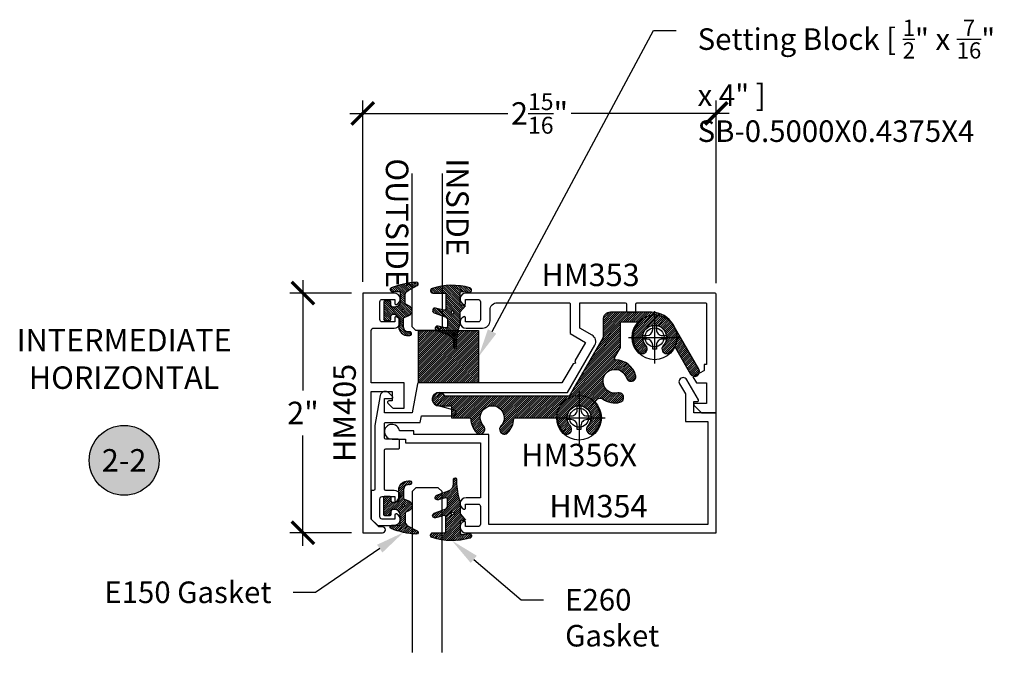
# Model space of a CAD drawing. Units: inches. Extents: x 0 to 70, y 0 to 43.3.
# Drawn here: x 14.6 to 22.8, y 26.1 to 31.4 of the extents above; entities that cross this region are included whole.
import ezdxf
from ezdxf import colors
from ezdxf.entities.mleader import LeaderData, LeaderLine
from ezdxf.enums import TextEntityAlignment as Align
from ezdxf.math import Vec2, Vec3

# ---------------------------------------------------------------- set-up
doc = ezdxf.new("R2010")
doc.units = ezdxf.units.IN
doc.header["$LTSCALE"] = 0.5
doc.header["$MEASUREMENT"] = 0
for name, color, linetype in [('ALUM', 6, 'Continuous'), ('Arcadia-Dim', 4, 'Continuous'), ('Arcadia-Profile', 6, 'Continuous'), ('Arcadia-Shade', 8, 'Continuous'), ('Arcadia-Symb', 7, 'Continuous'), ('Arcadia-Symb-Text', 3, 'Continuous'), ('Arcadia-Text', 3, 'Continuous')]:
    doc.layers.add(name, color=color, linetype=linetype)
doc.styles.get("Standard").update_dxf_attribs({"font": 'ARIALN.TTF'})
doc.dimstyles.new('Arcadia-2', dxfattribs={"dimscale": 2, "dimtxt": 0.0938, "dimasz": 0.0938, "dimexe": 0.0546, "dimexo": 0.0469, "dimgap": 0.0469, "dimtad": 0, "dimtih": 1, "dimdec": 4, "dimrnd": 0.0625, "dimzin": 3, "dimdsep": 46, "dimlunit": 4, "dimtxsty": 'Standard', "dimblk": 'ARCHTICK', "dimcen": 0.0469, "dimdle": 0.0546, "dimclrd": 256, "dimclre": 256, "dimclrt": 256, "dimadec": 0, "dimazin": 0, "dimtfac": 0.75, "dimtix": 1, "dimtmove": 2, "dimatfit": 3, "dimfxl": 1, "dimtolj": 1, "dimtzin": 3, "dimlwd": -3, "dimlwe": -3, "dimarcsym": 0})

# ---------------------------------------------------------------- blocks, each defined once
blk = doc.blocks.new('_ArchTick')
at = {"color": 0, "linetype": 'ByBlock', "lineweight": -3, "const_width": 0.15}
blk.add_lwpolyline([(-0.5, -0.5), (0.5, 0.5)], dxfattribs=at)
blk = doc.blocks.new('*D26')
at = {"layer": 'Arcadia-Dim', "lineweight": -3}
for p, q in [((16.96509112309317, 29.24045982606153), (16.96509112309317, 28.31924372783489)), ((17.37129112309303, 29.13125982606153), (16.85589112309317, 29.13125982606153)), ((16.96509112309317, 27.02205982606118), (16.96509112309317, 27.94327592428782)), ((17.37129112309303, 27.13125982606118), (16.85589112309317, 27.13125982606118))]:
    blk.add_line(p, q, dxfattribs=at)
at = {"layer": 'Defpoints', "color": 0, "lineweight": -3}
for p in [(16.96509112309317, 29.13125982606153), (17.46509112309303, 29.13125982606153), (17.46509112309303, 27.13125982606118)]:
    blk.add_point(p, dxfattribs=at)
at = {"layer": 'Arcadia-Dim', "lineweight": -3, "xscale": 0.1876, "yscale": 0.1876, "zscale": 0.1876}
for p, rotation in [((16.96509112309317, 29.13125982606153), 90), ((16.96509112309317, 27.13125982606118), 270)]:
    blk.add_blockref('_ArchTick', p, dxfattribs=dict(at, rotation=rotation))
at = {"layer": 'Arcadia-Dim', "lineweight": -3, "insert": (16.96509112309318, 28.13125982606134), "char_height": 0.1876, "attachment_point": 5}
blk.add_mtext('\\A1;2"', dxfattribs=at)
blk = doc.blocks.new('Keynote')
at = {"layer": 'Arcadia-Symb', "lineweight": -3}
h = blk.add_hatch(color=8, dxfattribs=at)
h.dxf.hatch_style = 1
edge = h.paths.add_edge_path()
edge.add_arc((0, 0), 0.1458, 0, 360)
at = {"layer": 'Defpoints', "lineweight": -3}
blk.add_circle((0, 0), 0.1458, dxfattribs=at)
at = {"layer": 'Arcadia-Symb-Text'}
blk.add_attdef('KEYNOTE_BUBBLE', text='', height=0.09375, dxfattribs=at).set_placement((0, 0), align=Align.MIDDLE_CENTER)
blk = doc.blocks.new('*U8')
at = {"layer": 'Arcadia-Shade', "lineweight": -3}
h = blk.add_hatch(dxfattribs=at)
h.set_pattern_fill('ANSI31', color=256, scale=0.1)
h.set_pattern_definition([(45, (-5.370016900571195, -12.55469037561704), (-0.0088388347648318, 0.0088388347648318), [])])
edge = h.paths.add_edge_path(flags=16)
edge.add_arc((0, 0), 0.01, 0, 360)
edge = h.paths.add_edge_path()
edge.add_line((0.0886886940839986, -0.0284582532409132), (0.0826886940838279, -0.0284582532409132))
edge.add_arc((0.0826886940837488, -0.0734582532406796), 0.0449999999997664, 89.99999999989936, 180.0000000002996)
edge.add_line((0.0376886940839825, -0.0734582532409149), (0.0376886940839825, -0.1310333001746073))
edge.add_arc((-0.0383113059159991, -0.1310333001746179), 0.0759999999999816, -92.8659839825965, 7.901235221652314e-12, ccw=False)
edge.add_line((-0.042111305915995, -0.2069382407252647), (-0.0541113059160239, -0.2069382407252647))
edge.add_arc((-0.0533113059160097, -0.1909582532407336), 0.0160000000001811, 78.6718111479463, 267.13401601738275, ccw=False)
edge.add_arc((-0.0423113059160101, -0.136049237587379), 0.0400000000000005, 258.6718111479779, 359.9999999999898)
edge.add_line((-0.0023113059160096, -0.1360492375873861), (-0.0023113059160096, -0.0651625499089761))
edge.add_arc((-0.0123113059160111, -0.0651625499089762), 0.0100000000000015, 8.747e-13, 66.78968919382731)
edge.add_line((-0.0083702328307709, -0.0559719055933243), (-0.0460457023381764, -0.039816152661345))
edge.add_arc((-0.0283108734545997, 0.0015417467590874), 0.0450000000000039, 114.3161120410982, 246.78968919383152, ccw=False)
edge.add_line((-0.0468405520914814, 0.0425496851322151), (-0.0201935995522717, 0.0545902676826131))
edge.add_arc((-0.024311305916019, 0.0637031428766523), 0.0100000000000089, 294.3161120410506, 359.9999999999738)
edge.add_line((-0.0143113059160101, 0.0637031428766477), (-0.0143113059160101, 0.1259481777481426))
edge.add_arc((-0.0643113059160148, 0.1259481777481179), 0.0500000000000047, 2.82751e-11, 62.26755153034332)
edge.add_line((-0.0410441359932179, 0.1702046891762023), (-0.1162914568928386, 0.2097647933306632))
edge.add_arc((-0.109311305915997, 0.2230417467590821), 0.0149999999999969, 86.44185199326091, 242.2675515303234, ccw=False)
edge.add_arc((-0.1505821961993238, -0.4406763512427573), 0.6799999999999651, 68.26389573527871, 86.44185199327222, ccw=False)
edge.add_arc((0.095688694083999, 0.1770417467590858), 0.0149999999999989, -89.99999999998221, 68.26389573531043, ccw=False)
edge.add_line((0.0956886940840036, 0.1620417467590869), (0.0356886940840013, 0.1620417467590869))
edge.add_arc((0.0356886940839933, 0.1520417467590756), 0.0100000000000113, 89.9999999999542, 179.9999999999644)
edge.add_line((0.025688694083982, 0.1520417467590818), (0.025688694083982, 0.0765417467590766))
edge.add_arc((0.0706886940839837, 0.0765417467590908), 0.0450000000000017, 180.0000000000181, 270.0000000000181)
edge.add_line((0.0706886940839979, 0.0315417467590891), (0.0886886940839986, 0.0315417467590891))
edge.add_arc((0.0886886940839915, 0.0465417467590825), 0.0149999999999935, 270.0000000000271, 360.0000000000271)
edge.add_line((0.103688694083985, 0.0465417467590896), (0.103688694083985, 0.0730417467590883))
edge.add_arc((0.1136886940839776, 0.0730417467590865), 0.0099999999999927, 90.00000000001017, 179.9999999999899, ccw=False)
edge.add_line((0.1136886940839759, 0.0830417467590792), (0.1536886940839679, 0.0830417467590934))
edge.add_arc((0.1536886940839714, 0.0730417467590776), 0.0100000000000158, 6.110667527536862e-11, 90.0000000000204, ccw=False)
edge.add_line((0.1636886940839872, 0.0730417467590883), (0.1636886940839872, -0.0699582532409124))
edge.add_arc((0.153688694083991, -0.0699582532409213), 0.0099999999999962, -89.99999999996942, 5.0874859880423173e-11, ccw=False)
edge.add_line((0.1536886940839963, -0.0799582532409176), (0.1136886940840043, -0.0799582532409176))
edge.add_arc((0.1136886940840016, -0.0699582532409009), 0.0100000000000167, 180.0000000000662, 270.00000000001523, ccw=False)
edge.add_line((0.103688694083985, -0.0699582532409124), (0.103688694083985, -0.0434582532409138))
edge.add_arc((0.0886886940839915, -0.0434582532409067), 0.0149999999999935, 359.9999999999729, 449.9999999999729)
at = {"layer": 'Arcadia-Profile'}
blk.add_lwpolyline([(0.0886886940839986, -0.0284582532409132), (0.0826886940838279, -0.0284582532409132, 0.4142135623751413), (0.0376886940839825, -0.0734582532409149), (0.0376886940839825, -0.1310333001746073, -0.4289413874733952), (-0.042111305915995, -0.2069382407252647), (-0.0541113059160239, -0.2069382407252647, -1.076714073278305), (-0.0501684487731211, -0.1752699630539354, 0.4733823232483755), (-0.0023113059160096, -0.1360492375873861), (-0.0023113059160096, -0.0651625499089761, 0.2999653396671059), (-0.0083702328307709, -0.0559719055933243), (-0.0460457023381764, -0.039816152661345, -0.6523493658819945), (-0.0468405520914814, 0.0425496851322151), (-0.0201935995522717, 0.0545902676826131, 0.2947137847120223), (-0.0143113059160101, 0.0637031428766477), (-0.0143113059160101, 0.1259481777481426, 0.2785821500778359), (-0.0410441359932179, 0.1702046891762023), (-0.1162914568928386, 0.2097647933306632, -0.808525561571459), (-0.1083803835787762, 0.2380128316764143, -0.079483044875205), (0.1012436765715847, 0.1909752376914611, -0.8262721402125308), (0.0956886940840036, 0.1620417467590869), (0.0356886940840013, 0.1620417467590869, 0.4142135623731472), (0.025688694083982, 0.1520417467590818), (0.025688694083982, 0.0765417467590766, 0.4142135623730951), (0.0706886940839979, 0.0315417467590891), (0.0886886940839986, 0.0315417467590891, 0.4142135623730951), (0.103688694083985, 0.0465417467590896), (0.103688694083985, 0.0730417467590883, -0.414213562372991), (0.1136886940839759, 0.0830417467590792), (0.1536886940839679, 0.0830417467590934, -0.414213562372887), (0.1636886940839872, 0.0730417467590883), (0.1636886940839872, -0.0699582532409124, -0.4142135623731991), (0.1536886940839963, -0.0799582532409176), (0.1136886940840043, -0.0799582532409176, -0.4142135623728349), (0.103688694083985, -0.0699582532409124), (0.103688694083985, -0.0434582532409138, 0.4142135623730949)], format="xyb", close=True, dxfattribs=at)
blk.add_circle((0, 0), 0.01, dxfattribs=at)
blk = doc.blocks.new('*U9')
at = {"layer": 'Arcadia-Shade', "lineweight": -3}
h = blk.add_hatch(dxfattribs=at)
h.set_pattern_fill('ANSI31', color=256, scale=0.1)
h.set_pattern_definition([(45, (-4.958301963689057, -12.53627531709156), (-0.0088388347648318, 0.0088388347648318), [])])
edge = h.paths.add_edge_path(flags=16)
edge.add_arc((0, 0), 0.0120344115026951, 0, 360)
edge = h.paths.add_edge_path()
edge.add_arc((-0.5326075583442429, -0.2696304158077585), 0.500000000000004, 5.407e-13, 19.948443588803)
edge.add_line((-0.06260755834424, -0.0990431947154349), (-0.06260755834424, 0.0029806847108915))
edge.add_line((-0.06260755834424, 0.0029806847108915), (-0.1076075583442275, 0.0550459705790019))
edge.add_line((-0.1076075583442275, 0.0550459705790019), (-0.06260755834424, 0.0629806847108796))
edge.add_line((-0.06260755834424, 0.0629806847108796), (-0.06260755834424, 0.1589806847108406))
edge.add_arc((-0.0776075583442317, 0.1589806847108379), 0.0149999999999916, 1.01778e-11, 94.95885810749157)
edge.add_arc((-0.0319709697386799, -0.3669976373272076), 0.542954442611767, 94.95885810747346, 100.8154847338902)
edge.add_arc((-0.1376075583442447, 0.1859568052845746), 0.0200000000000027, 105.89697947064869, 280.8154847339125, ccw=False)
edge.add_arc((0.0056341175202337, -0.3169976373271626), 0.542954442611735, 72.21224232044449, 105.8969794706247, ccw=False)
edge.add_arc((0.1653924416557606, 0.1809568052845687), 0.0199999999999984, -89.99999999997698, 72.21224232046927, ccw=False)
edge.add_line((0.1653924416557686, 0.1609568052845702), (0.0653924416557459, 0.1609568052845702))
edge.add_arc((0.065392441655753, 0.1509568052845722), 0.009999999999998, 90.00000000004071, 180.0000000000407)
edge.add_line((0.055392441655755, 0.1509568052845651), (0.055392441655755, 0.0315593837817261))
edge.add_arc((0.0703924416557554, 0.0315593837817262), 0.0150000000000004, 180.0000000000006, 285.000000000006)
edge.add_line((0.0742747273322948, 0.0170704963873902), (0.1422160607537251, 0.0352753218103459))
edge.add_arc((0.147392441655773, 0.0159568052845656), 0.0199999999999984, -70.00000000000671, 104.99999999999389, ccw=False)
edge.add_line((0.1542328445222836, -0.0028370471311519), (0.0621318373559916, -0.0363590722856202))
edge.add_arc((0.0723924416557632, -0.064549850909181), 0.0299999999999851, 110.0000000000135, 180.0000000000134)
edge.add_line((0.0423924416557782, -0.064549850909188), (0.0423924416557782, -0.116029073486402))
edge.add_arc((0.057392441655765, -0.1160290734864119), 0.0149999999999868, 179.9999999999621, 284.9999999999611)
edge.add_line((0.0612747273322896, -0.1305179608807379), (0.1202160607537053, -0.1147246781896456))
edge.add_arc((0.1253924416557674, -0.1340431947154336), 0.0200000000000094, -69.99999999997482, 105.00000000002751, ccw=False)
edge.add_line((0.1322328445222922, -0.1528370471311575), (0.0335161826979231, -0.1887669736613446))
edge.add_arc((0.0548924416557754, -0.2474977624604739), 0.0625000000000086, 109.9999999999951, 179.9999999999956)
edge.add_line((-0.0076075583442332, -0.2474977624604691), (-0.0076075583442332, -0.2865431947154349))
edge.add_arc((-0.0201075583442361, -0.2865431947154349), 0.0125000000000029, -180, 0, ccw=False)
edge.add_line((-0.0326075583442389, -0.2865431947154349), (-0.0326075583442389, -0.2696304158077538))
at = {"layer": 'Arcadia-Profile'}
blk.add_lwpolyline([(-0.0326075583442389, -0.2696304158077538, 0.0872619888189297), (-0.06260755834424, -0.0990431947154349), (-0.06260755834424, 0.0029806847108915), (-0.1076075583442275, 0.0550459705790019), (-0.06260755834424, 0.0629806847108796), (-0.06260755834424, 0.1589806847108406, 0.4397962766024583), (-0.0789041642136681, 0.1739245400774791, 0.0255599184204657), (-0.133854622738454, 0.1663120738193982, -0.9566105228607295), (-0.1430857286854064, 0.2051919203014734, -0.1480449711219541), (0.1715022788085889, 0.2000006990556926, -0.8556835694695863), (0.1653924416557686, 0.1609568052845702), (0.0653924416557459, 0.1609568052845702, 0.4142135623730951), (0.055392441655755, 0.1509568052845651), (0.055392441655755, 0.0315593837817261, 0.4931454260313339), (0.0742747273322948, 0.0170704963873902), (0.1422160607537251, 0.0352753218103459, -0.9572917422548121), (0.1542328445222836, -0.0028370471311519), (0.0621318373559916, -0.0363590722856202, 0.3152987888789828), (0.0423924416557782, -0.064549850909188), (0.0423924416557782, -0.116029073486402, 0.4931454260312985), (0.0612747273322896, -0.1305179608807379), (0.1202160607537053, -0.1147246781896456, -0.9572917422548265), (0.1322328445222922, -0.1528370471311575), (0.0335161826979231, -0.1887669736613446, 0.3152987888789858), (-0.0076075583442332, -0.2474977624604691), (-0.0076075583442332, -0.2865431947154349, -0.9999999999999998), (-0.0326075583442389, -0.2865431947154349)], format="xyb", close=True, dxfattribs=at)
blk.add_circle((0, 0), 0.0120344115026951, dxfattribs=at)
blk = doc.blocks.new('*U10')
at = {"layer": 'Arcadia-Profile'}
for p, q in [((0, 0.03125), (3.3e-15, 1.374999999999996)), ((0.2500000000000015, 1.374999999999996), (0.25, 0.03125)), ((0.03125, 0), (0, 0.03125)), ((0.21875, 0), (0.03125, 0)), ((0.25, 0.03125), (0.21875, 0))]:
    blk.add_line(p, q, dxfattribs=at)
blk = doc.blocks.new('*U25')
at = {"layer": 'Arcadia-Profile'}
for p, q in [((0, 0.03125), (3.1e-15, 1.312065759609918)), ((0.2500000000000013, 1.312065759609918), (0.25, 0.03125)), ((0.03125, 0), (0, 0.03125)), ((0.21875, 0), (0.03125, 0)), ((0.25, 0.03125), (0.21875, 0))]:
    blk.add_line(p, q, dxfattribs=at)
blk = doc.blocks.new('*D27')
at = {"layer": 'Arcadia-Dim', "lineweight": -3}
for p, q in [((17.46509112309302, 29.22505982606152), (17.46509112309302, 30.74002558567145)), ((20.41509112309304, 29.21505982606138), (20.41509112309304, 30.74002558567145)), ((17.35589112309302, 30.63082558567145), (18.67483099348866, 30.63082558567145)), ((20.52429112309304, 30.63082558567145), (19.20535125269739, 30.63082558567145))]:
    blk.add_line(p, q, dxfattribs=at)
at = {"layer": 'Defpoints', "color": 0, "lineweight": -3}
for p in [(20.41509112309304, 30.63082558567145), (17.46509112309302, 29.13125982606151), (20.41509112309304, 29.12125982606137)]:
    blk.add_point(p, dxfattribs=at)
at = {"layer": 'Arcadia-Dim', "lineweight": -3, "xscale": 0.1876, "yscale": 0.1876, "zscale": 0.1876, "rotation": 180}
blk.add_blockref('_ArchTick', (17.46509112309302, 30.63082558567145), dxfattribs=at)
at = {"layer": 'Arcadia-Dim', "lineweight": -3, "xscale": 0.1876, "yscale": 0.1876, "zscale": 0.1876}
blk.add_blockref('_ArchTick', (20.41509112309304, 30.63082558567145), dxfattribs=at)
at = {"layer": 'Arcadia-Dim', "lineweight": -3, "insert": (18.94009112309303, 30.63082558567145), "char_height": 0.1876, "attachment_point": 5}
blk.add_mtext('\\A1;2{\\H0.75x;\\S15/16;}"', dxfattribs=at)
blk = doc.blocks.new('*U24')
at = {"layer": 'Arcadia-Shade', "lineweight": -3}
h = blk.add_hatch(dxfattribs=at)
h.set_pattern_fill('ANSI31', color=256, scale=0.1, style=0)
h.set_pattern_definition([(45, (-123.4777899938267, -543.1770791220364), (-0.0088388347648318, 0.0088388347648318), [])])
h.paths.add_polyline_path([(0, 0.4375), (0.4999994999999728, 0.4375), (0.4999994999999728, 0), (0, 0)])
at = {"layer": 'Arcadia-Profile', "lineweight": -3}
blk.add_lwpolyline([(0, 0.4375), (0.4999994999999728, 0.4375), (0.4999994999999728, 0), (0, 0)], close=True, dxfattribs=at)
blk = doc.blocks.new('*U42')
at = {"layer": 'Arcadia-Profile', "lineweight": -3}
for p, q in [((0, 0.2177500000000005), (0, -0.2177500000000005)), ((-0.2177499999999952, 0), (0.2177499999999952, 0))]:
    blk.add_line(p, q, dxfattribs=at)
at = {"layer": 'Arcadia-Profile'}
blk.add_lwpolyline([(-0.0652999499999965, -0.0154999999999959), (-0.0990000000000038, -0.0154999999999959), (-0.0990000000000038, 0.015500000000003), (-0.0652999499999965, 0.015500000000003, 0.4142135623730951), (-0.0154999499999917, 0.0653000000000024), (-0.0154999499999917, 0.0990000000000002), (0.0155000099999967, 0.0990000000000002), (0.0155000099999967, 0.0653000000000024, 0.4142135623731193), (0.0653000100000014, 0.015500000000003), (0.0990000000000038, 0.015500000000003), (0.0990000000000038, -0.0154999999999959), (0.0653000100000014, -0.0154999999999959, 0.4142135623731193), (0.0155000099999967, -0.0652999999999953), (0.0155000099999967, -0.0990000000000002), (-0.0154999499999917, -0.0990000000000002), (-0.0154999499999917, -0.0652999999999953, 0.4142135623730951)], format="xyb", close=True, dxfattribs=at)
blk.add_circle((0, 0), 0.1865, dxfattribs=at)

msp = doc.modelspace()

# ---------------------------------------------------------------- hatches: boundary and pattern name
at = {"layer": 'Arcadia-Shade'}
h = msp.add_hatch(dxfattribs=at)
h.set_pattern_fill('ANSI31', color=256, scale=0.1, style=0)
h.set_pattern_definition([(45, (-27.33984889934951, 0.2459066730280703), (-0.0088388347648318, 0.0088388347648318), [])])
edge = h.paths.add_edge_path()
edge.add_line((19.47009112309301, 28.90925982606153), (19.47009112309301, 28.76225982606153))
edge.add_line((19.47009112309301, 28.76225982606153), (19.1866121409209, 28.27125982606153))
edge.add_line((19.1866121409209, 28.27125982606153), (18.14908091794867, 28.27125982606153))
edge.add_arc((18.10009112309301, 28.24625982606153), 0.0550000000000003, 27.0356917894105, 270)
edge.add_line((18.10009112309301, 28.19125982606152), (18.20509112309302, 28.19125982606152))
edge.add_line((18.20509112309302, 28.19125982606152), (18.20509112309302, 28.09125982606153))
edge.add_line((18.20509112309302, 28.09125982606153), (18.35535446348281, 28.09125982606153))
edge.add_arc((18.35535446348281, 28.08125982606153), 0.0100000000000016, 3.0169613098038894, 90, ccw=False)
edge.add_arc((18.54509112309295, 28.09125982606165), 0.180000000000045, 183.0169613098537, 223.3984504010557)
edge.add_arc((18.44336806761666, 27.99507032567505), 0.0399999999998469, 223.3984504008608, 329.9999999998406)
edge.add_arc((18.44336806761647, 27.99507032567503), 0.0399999999999984, 329.9999999999994, 403.398450401018)
edge.add_arc((18.5450911230928, 28.09125982606153), 0.1000000000001523, -43.39845040093479, 223.3984504010961, ccw=False)
edge.add_arc((18.64681417856956, 27.99507032567528), 0.0400000000001459, 136.601549599264, 210.0000000002888)
edge.add_arc((18.64681417856953, 27.99507032567503), 0.0399999999999966, 209.9999999999962, 316.6015495989893)
edge.add_arc((18.54509112309283, 28.09125982606113), 0.1800000000001492, 316.6015495991122, 356.9830386903145)
edge.add_arc((18.73482778270314, 28.08125982606148), 0.0100000000000445, 89.9999999997354, 176.983038689903, ccw=False)
edge.add_line((18.73482778270319, 28.09125982606153), (19.08035446348282, 28.09125982606153))
edge.add_arc((19.08035446348282, 28.08125982606153), 0.0100000000000016, 3.0169613098038894, 90, ccw=False)
edge.add_arc((19.27009112309296, 28.09125982606165), 0.180000000000045, 183.0169613098537, 223.3984504010557)
edge.add_arc((19.16836806761667, 27.99507032567505), 0.0399999999998469, 223.3984504008608, 329.9999999998406)
edge.add_arc((19.16836806761648, 27.99507032567503), 0.0399999999999984, 329.9999999999994, 403.398450401018)
edge.add_arc((19.27009112309281, 28.09125982606153), 0.1000000000001523, -43.39845040093479, 223.3984504010961, ccw=False)
edge.add_arc((19.37181417856956, 27.99507032567528), 0.0400000000001459, 136.601549599264, 210.0000000002888)
edge.add_arc((19.37181417856954, 27.99507032567503), 0.0399999999999966, 209.9999999999962, 316.6015495989893)
edge.add_arc((19.27009112309299, 28.0912598260613), 0.1800000000001505, 316.601549599041, 396.4106480641454)
edge.add_arc((19.44185103287153, 28.21794143080716), 0.0334237465420746, 135.42068246627, 216.4106480639718, ccw=False)
edge.add_line((19.4180439847069, 28.24140142421286), (19.42174080185757, 28.24515293012509))
edge.add_arc((19.44554785002221, 28.22169293671949), 0.0334237465420116, 54.43071686869149, 135.4206824663913, ccw=False)
edge.add_arc((19.56969366347132, 28.39529452827644), 0.1800000000000503, 234.430716868713, 283.3984504010554)
edge.add_arc((19.6021346866453, 28.25910502789011), 0.0399999999998523, 283.3984504008561, 389.9999999998444)
edge.add_arc((19.60213468664523, 28.25910502788994), 0.0399999999999966, 29.99999999999622, 103.3984504010164)
edge.add_arc((19.56969366347135, 28.39529452827625), 0.1000000000001473, 16.601549599065493, 283.39845040109736, ccw=False)
edge.add_arc((19.70385774212155, 28.43529452827658), 0.0400000000001474, 196.6015495992747, 270.0000000002849)
edge.add_arc((19.70385774212175, 28.43529452827643), 0.0399999999999992, 270, 376.601549598978)
edge.add_arc((19.56969366347165, 28.39529452827628), 0.1800000000001463, 16.60154959904712, 88.27371363141502)
edge.add_arc((19.57541737978433, 28.58520829573837), 0.0100000000000442, 149.9999999998408, 268.2737136312323, ccw=False)
edge.add_line((19.56675712574646, 28.59020829573841), (19.617091123093, 28.67738933649066))
edge.add_line((19.617091123093, 28.67738933649066), (19.617091123093, 28.89125982606153))
edge.add_line((19.617091123093, 28.89125982606153), (19.75197292704663, 28.89125982606153))
edge.add_arc((19.75197292704663, 28.88125982606153), 0.0100000000000016, -38.77882819935593, 90, ccw=False)
edge.add_arc((19.900091123093, 28.76225982606159), 0.1800000000000398, 141.2211718007135, 223.39845040103)
edge.add_arc((19.79836806761666, 28.66607032567506), 0.0399999999998445, 223.398450400857, 329.9999999998495)
edge.add_arc((19.79836806761647, 28.66607032567505), 0.0399999999999989, 329.999999999988, 403.3984504010071)
edge.add_arc((19.9000911230928, 28.76225982606153), 0.1000000000001476, -43.39845040093621, 223.3984504010903, ccw=False)
edge.add_arc((20.00181417856957, 28.66607032567528), 0.0400000000001509, 136.6015495992638, 210.0000000002635)
edge.add_arc((20.00181417856953, 28.66607032567504), 0.0400000000000015, 209.9999999999981, 316.6015495989818)
edge.add_arc((19.90009112309229, 28.76225982606056), 0.1800000000001462, 316.6015495993634, 330.7404646673158)
edge.add_arc((20.06584991176077, 28.66939420282336), 0.0100000000000492, 29.999999999873694, 150.7404646668024, ccw=False)
edge.add_line((20.07451016579867, 28.67439420282337), (20.20045010694165, 28.45625982606153))
edge.add_arc((20.23509112309302, 28.47625982606153), 0.039999999999994, 210.0000000000101, 390.0000000000058)
edge.add_line((20.26973213924438, 28.49625982606153), (20.05582386450962, 28.86675982606153))
edge.add_arc((19.87482455511867, 28.76225982606154), 0.208999999999993, 29.99999999999825, 89.99999999999903)
edge.add_line((19.87482455511868, 28.97125982606153), (19.53209112309301, 28.97125982606153))
edge.add_arc((19.53209112309301, 28.90925982606153), 0.0619999999999976, 90, 180.0000000000032)

# ---------------------------------------------------------------- linework, layer by layer
at = {"layer": 'ALUM', "color": 6}
for centre in [(19.9000911230928, 28.76225982606153), (19.27009112309299, 28.0912598260613)]:
    msp.add_circle(centre, 0.0795, dxfattribs=at)
at = {"layer": 'Arcadia-Profile'}
for points in [[(17.72773543171011, 29.13125982606123), (17.46509112309302, 29.13125982606151), (17.46509112309302, 27.13125982606117), (17.62809112309303, 27.13125982606117, 0.9999999999998577), (17.62809112309302, 27.18125982606117), (17.59909112309302, 27.18125982606117), (17.53509112309303, 27.24525982606117), (17.53509112309303, 28.3112598260615), (17.71109112309302, 28.3112598260615), (17.71109112309302, 28.2312598260615), (17.68109100388394, 28.2312598260615, 0.6681743271331247), (17.67402005528136, 28.21418875824964), (17.71402005528137, 28.17418875824964, 0.1989123673796543), (17.72109112309323, 28.1712598260615), (17.81109112309303, 28.1712598260615), (17.81109112309303, 28.38125982606151), (17.53509112309303, 28.38125982606151), (17.53509112309303, 28.81925982606139, -0.4142135623723667), (17.55509112309298, 28.83925982606138), (17.72773543171011, 28.8392598260618, 0.8287895677146948), (17.74573882891896, 28.93457080035035, 0.5283194765018406), (17.73209112309302, 28.92525982606178), (17.73209112309302, 28.89125982606151), (17.62709112309303, 28.89125982606152, -0.4142135623730951), (17.60709112309302, 28.91125982606152), (17.60709112309303, 29.05925982606151, -0.4142135623730951), (17.62709112309303, 29.07925982606151), (17.73209112309302, 29.07925982606151), (17.73209112309302, 29.04525982606124, 0.5283194765018773), (17.74573882891905, 29.03594885177243, 0.8287895677147115)], [(17.72773543171011, 29.13125982606123), (17.46509112309302, 29.13125982606151), (17.46509112309302, 27.13125982606117), (17.62809112309303, 27.13125982606117, 0.9999999999998577), (17.62809112309302, 27.18125982606117), (17.59909112309302, 27.18125982606117), (17.53509112309303, 27.24525982606117), (17.53509112309303, 28.3112598260615), (17.71109112309302, 28.3112598260615), (17.71109112309302, 28.2312598260615), (17.68109100388394, 28.2312598260615, 0.6681743271331247), (17.67402005528136, 28.21418875824964), (17.71402005528137, 28.17418875824964, 0.1989123673796543), (17.72109112309323, 28.1712598260615), (17.81109112309303, 28.1712598260615), (17.81109112309303, 28.38125982606151), (17.53509112309303, 28.38125982606151), (17.53509112309303, 28.81925982606139, -0.4142135623723667), (17.55509112309298, 28.83925982606138), (17.72773543171011, 28.8392598260618, 0.8287895677146948), (17.74573882891896, 28.93457080035035, 0.5283194765018406), (17.73209112309302, 28.92525982606178), (17.73209112309302, 28.89125982606151), (17.62709112309303, 28.89125982606152, -0.4142135623730951), (17.60709112309302, 28.91125982606152), (17.60709112309303, 29.05925982606151, -0.4142135623730951), (17.62709112309303, 29.07925982606151), (17.73209112309302, 29.07925982606151), (17.73209112309302, 29.04525982606124, 0.5283194765018773), (17.74573882891905, 29.03594885177243, 0.8287895677147115)], [(20.41509112309304, 29.12125982606137, 0.4142135623731471), (20.40509112309303, 29.13125982606137), (18.32644681447595, 29.13125982606137, 0.8287895677147501), (18.30844341726699, 29.03594885177245, 0.5283194765016493), (18.32209112309304, 29.04525982606125), (18.32209112309304, 29.07925982606152), (18.42709112309303, 29.07925982606152, -0.4142135623731992), (18.44709112309302, 29.05925982606153), (18.44709112309302, 28.91125982606153, -0.414213562372991), (18.42709112309303, 28.89125982606152), (18.32209112309304, 28.89125982606152), (18.32209112309304, 28.9252598260618, 0.5283194765017367), (18.30844341726709, 28.93457080035036, 0.8287895677147588), (18.32644681447595, 28.83925982606181), (18.46509112309288, 28.83925982606148, 0.4142135623738001), (18.52709112309303, 28.90125982606148), (18.52709112309302, 28.98925982606137, -0.4142135623730951), (18.58909112309302, 29.05125982606137), (19.18709112309317, 29.05125982606137, -0.4142135623731471), (19.19709112309316, 29.04125982606137), (19.19709112309316, 28.79307180452617), (19.32291094055957, 28.72042969904255), (19.23459112309296, 28.56745528787518), (19.24008150414973, 28.5469649068184), (19.21959112309297, 28.54147452576165), (19.12709112309296, 28.38125982606153), (17.9305638645819, 28.38125982606153, 0.3639702342662022), (17.92071578705177, 28.37299630783819), (17.87809112309302, 28.13125982606153), (17.64609112309302, 28.13125982606153), (17.64609112309302, 28.25125982606152), (17.70609112309302, 28.25125982606152, 0.6681786379193899), (17.71316219090489, 28.26833089387339), (17.68288601339756, 28.29860707138072, 0.606814896314591), (17.60979664782982, 28.27556208293728), (17.56609112309302, 28.02769573508061), (17.56609112309302, 27.49525982606138, -0.4142135623731213), (17.55609112309302, 27.48525982606138), (17.53509112309303, 27.48525982606138), (17.53509112309303, 27.24525982606137), (17.5841621909049, 27.19618875824951, 0.1989123673796416), (17.59123325871677, 27.19325982606138), (17.72773526312272, 27.19325982606137, 0.8287910082161571), (17.74573882891908, 27.28857080035016, 0.528319476502365), (17.73209112309303, 27.27925982606137), (17.73209112309303, 27.24525982606137), (17.62709112309303, 27.24525982606137, -0.414213562372991), (17.60709112309303, 27.26525982606137), (17.60709112309303, 27.41325982606138, -0.4142135623730951), (17.62709112309303, 27.43325982606137), (17.73209112309303, 27.43325982606137), (17.73209112309303, 27.39925982606138, 0.5283194765023927), (17.74573882891908, 27.38994885177258, 0.8287910082161596), (17.72773526312272, 27.48525982606138), (17.65609112309302, 27.48525982606138, -0.4142135623730951), (17.64609112309302, 27.49525982606138), (17.64609112309302, 27.82125982606152, -0.4142135623730951), (17.65609112309302, 27.83125982606152), (17.76109112309302, 27.83125982606152, 0.4142135623731211), (17.77109112309302, 27.84125982606152), (17.77109112309302, 27.90125982606152, 0.4142135623731211), (17.76109112309302, 27.91125982606152), (17.65609112309302, 27.91125982606152, -0.4142135623730951), (17.64609112309302, 27.92125982606152), (17.64609112309302, 28.04125982606152, -0.4142135623730951), (17.65609112309302, 28.05125982606151), (17.94475472580323, 28.05125982606152), (17.95484503067514, 28.10628382853698), (18.22009112309302, 28.10628382853698, 0.8769764629927977), (18.22656159922058, 28.15543197419421), (18.08585607561237, 28.19313390561563, -0.8769764629927397), (18.10009112309301, 28.30125982606152), (19.17327914462813, 28.30125982606152), (19.40119297286232, 28.69601815631066, 0.4142135623730951), (19.37849939782769, 28.7807117313453), (19.27709112309316, 28.83925982606152), (19.27709112309317, 29.05125982606136), (19.65509112309303, 29.05125982606137, -0.4142135623730431), (19.66509112309303, 29.04125982606138), (19.66509112309304, 28.98125982606137, 0.4142135623730431), (19.67509112309304, 28.97125982606138), (19.73509112309304, 28.97125982606138, 0.4142135623730951), (19.74509112309304, 28.98125982606138), (19.74509112309302, 29.04125982606137, -0.4142135623731991), (19.75509112309302, 29.05125982606137), (20.32509112309303, 29.05125982606137, -0.4142135623731471), (20.33509112309304, 29.04125982606137), (20.33509112309304, 28.53625982606137), (20.31509112309302, 28.53625982606137), (20.31509112309302, 28.49188160432629, -0.2679491924311056), (20.31009112309302, 28.48322135028844), (20.22009112309303, 28.43125982606137), (20.24895863655252, 28.38125982606137), (20.33509112309304, 28.38125982606137), (20.33509112309304, 28.21125982606137), (20.23709100388375, 28.21125982606066, 0.6681743271331011), (20.23002005528116, 28.1941887582495), (20.2929489874693, 28.13125982606138), (20.41509112309304, 28.13125982606138)], [(20.41509112309304, 29.12125982606137, 0.4142135623731471), (20.40509112309303, 29.13125982606137), (18.32644681447595, 29.13125982606137, 0.8287895677147501), (18.30844341726699, 29.03594885177245, 0.5283194765016493), (18.32209112309304, 29.04525982606125), (18.32209112309304, 29.07925982606152), (18.42709112309303, 29.07925982606152, -0.4142135623731992), (18.44709112309302, 29.05925982606153), (18.44709112309302, 28.91125982606153, -0.414213562372991), (18.42709112309303, 28.89125982606152), (18.32209112309304, 28.89125982606152), (18.32209112309304, 28.9252598260618, 0.5283194765017367), (18.30844341726709, 28.93457080035036, 0.8287895677147588), (18.32644681447595, 28.83925982606181), (18.46509112309288, 28.83925982606148, 0.4142135623738001), (18.52709112309303, 28.90125982606148), (18.52709112309302, 28.98925982606137, -0.4142135623730951), (18.58909112309302, 29.05125982606137), (19.18709112309317, 29.05125982606137, -0.4142135623731471), (19.19709112309316, 29.04125982606137), (19.19709112309316, 28.79307180452617), (19.32291094055957, 28.72042969904255), (19.23459112309296, 28.56745528787518), (19.24008150414973, 28.5469649068184), (19.21959112309297, 28.54147452576165), (19.12709112309296, 28.38125982606153), (17.9305638645819, 28.38125982606153, 0.3639702342662022), (17.92071578705177, 28.37299630783819), (17.87809112309302, 28.13125982606153), (17.64609112309302, 28.13125982606153), (17.64609112309302, 28.25125982606152), (17.70609112309302, 28.25125982606152, 0.6681786379193899), (17.71316219090489, 28.26833089387339), (17.68288601339756, 28.29860707138072, 0.606814896314591), (17.60979664782982, 28.27556208293728), (17.56609112309302, 28.02769573508061), (17.56609112309302, 27.49525982606138, -0.4142135623731213), (17.55609112309302, 27.48525982606138), (17.53509112309303, 27.48525982606138), (17.53509112309303, 27.24525982606137), (17.5841621909049, 27.19618875824951, 0.1989123673796416), (17.59123325871677, 27.19325982606138), (17.72773526312272, 27.19325982606137, 0.8287910082161571), (17.74573882891908, 27.28857080035016, 0.528319476502365), (17.73209112309303, 27.27925982606137), (17.73209112309303, 27.24525982606137), (17.62709112309303, 27.24525982606137, -0.414213562372991), (17.60709112309303, 27.26525982606137), (17.60709112309303, 27.41325982606138, -0.4142135623730951), (17.62709112309303, 27.43325982606137), (17.73209112309303, 27.43325982606137), (17.73209112309303, 27.39925982606138, 0.5283194765023927), (17.74573882891908, 27.38994885177258, 0.8287910082161596), (17.72773526312272, 27.48525982606138), (17.65609112309302, 27.48525982606138, -0.4142135623730951), (17.64609112309302, 27.49525982606138), (17.64609112309302, 27.82125982606152, -0.4142135623730951), (17.65609112309302, 27.83125982606152), (17.76109112309302, 27.83125982606152, 0.4142135623731211), (17.77109112309302, 27.84125982606152), (17.77109112309302, 27.90125982606152, 0.4142135623731211), (17.76109112309302, 27.91125982606152), (17.65609112309302, 27.91125982606152, -0.4142135623730951), (17.64609112309302, 27.92125982606152), (17.64609112309302, 28.04125982606152, -0.4142135623730951), (17.65609112309302, 28.05125982606151), (17.94475472580323, 28.05125982606152), (17.95484503067514, 28.10628382853698), (18.22009112309302, 28.10628382853698, 0.8769764629927977), (18.22656159922058, 28.15543197419421), (18.08585607561237, 28.19313390561563, -0.8769764629927397), (18.10009112309301, 28.30125982606152), (19.17327914462813, 28.30125982606152), (19.40119297286232, 28.69601815631066, 0.4142135623730951), (19.37849939782769, 28.7807117313453), (19.27709112309316, 28.83925982606152), (19.27709112309317, 29.05125982606136), (19.65509112309303, 29.05125982606137, -0.4142135623730431), (19.66509112309303, 29.04125982606138), (19.66509112309304, 28.98125982606137, 0.4142135623730431), (19.67509112309304, 28.97125982606138), (19.73509112309304, 28.97125982606138, 0.4142135623730951), (19.74509112309304, 28.98125982606138), (19.74509112309302, 29.04125982606137, -0.4142135623731991), (19.75509112309302, 29.05125982606137), (20.32509112309303, 29.05125982606137, -0.4142135623731471), (20.33509112309304, 29.04125982606137), (20.33509112309304, 28.53625982606137), (20.31509112309302, 28.53625982606137), (20.31509112309302, 28.49188160432629, -0.2679491924311056), (20.31009112309302, 28.48322135028844), (20.22009112309303, 28.43125982606137), (20.24895863655252, 28.38125982606137), (20.33509112309304, 28.38125982606137), (20.33509112309304, 28.21125982606137), (20.23709100388375, 28.21125982606066, 0.6681743271331011), (20.23002005528116, 28.1941887582495), (20.2929489874693, 28.13125982606138), (20.41509112309304, 28.13125982606138)], [(19.47009112309301, 28.90925982606153), (19.47009112309301, 28.76225982606153), (19.1866121409209, 28.27125982606153), (18.14908091794867, 28.27125982606153, 1.784976375651685), (18.10009112309301, 28.19125982606152), (18.20509112309302, 28.19125982606152), (18.20509112309302, 28.09125982606153), (18.35535446348281, 28.09125982606153, -0.3988737611241866), (18.36534060346229, 28.081786141851, 0.178043799547896), (18.41430433748061, 27.96758761127915, 0.5018631364245048), (18.47800908376785, 27.97507032567503, 0.3316792665684543), (18.47243179775256, 28.02255304007112, -2.321887592545743), (18.61775044843323, 28.02255304007132, 0.3316792665684906), (18.61217316241815, 27.97507032567503, 0.5018631364245301), (18.67587790870561, 27.96758761127895, 0.1780437995478977), (18.72484164272362, 28.08178614185101, -0.3988737611240565), (18.73482778270319, 28.09125982606153), (19.08035446348282, 28.09125982606153, -0.3988737611241866), (19.0903406034623, 28.081786141851, 0.178043799547896), (19.13930433748062, 27.96758761127915, 0.5018631364245048), (19.20300908376786, 27.97507032567503, 0.3316792665684543), (19.19743179775257, 28.02255304007112, -2.321887592545743), (19.34275044843323, 28.02255304007132, 0.3316792665684906), (19.33717316241816, 27.97507032567503, 0.5018631364245301), (19.40087790870562, 27.96758761127895, 0.3630272083743011), (19.41495215313791, 28.1981021490161, -0.3688697355918604), (19.4180439847069, 28.24140142421286), (19.42174080185757, 28.24515293012509, -0.3688697355918737), (19.46499000803043, 28.2488802375213, 0.2169738619998193), (19.61140355040907, 28.2201937420656, 0.501863136424527), (19.6367757027966, 28.27910502788994, 0.3316792665684627), (19.59286582288131, 28.29801631371457, -2.321887592545749), (19.66552514822146, 28.4238659568478, 0.3316792665684344), (19.70385774212175, 28.39529452827643, 0.5018631364245201), (19.74219033602175, 28.44672309970497, 0.3233389585195542), (19.57511613155731, 28.57521283429296, -0.5673504403543607), (19.56675712574646, 28.59020829573841), (19.617091123093, 28.67738933649066), (19.617091123093, 28.89125982606153), (19.75197292704663, 28.89125982606153, -0.6296046023022753), (19.75976862157538, 28.87499666816679, 0.3747665892376609), (19.7693043374806, 28.63858761127917, 0.5018631364245248), (19.83300908376785, 28.64607032567505, 0.331679266568474), (19.82743179775257, 28.69355304007113, -2.321887592545623), (19.97275044843323, 28.69355304007132, 0.3316792665683804), (19.96717316241815, 28.64607032567505, 0.501863136424558), (20.03087790870562, 28.63858761127896, 0.0617710415659903), (20.05712576498876, 28.67428186720436, -0.5816661837231738), (20.07451016579867, 28.67439420282337), (20.20045010694165, 28.45625982606153, 1.000000000000044), (20.26973213924438, 28.49625982606153), (20.05582386450962, 28.86675982606153, 0.2679491924311254), (19.87482455511868, 28.97125982606153), (19.53209112309301, 28.97125982606153, 0.4142135623730951)], [(18.30844341726698, 27.22657080035017, 0.8287910082161468), (18.32644698306335, 27.13125982606138), (20.41509112309304, 27.1312598260614), (20.41509112309304, 28.13125982606138), (20.22709112309303, 28.13125982606138), (20.22709112309303, 28.22625982606137), (20.25709112309304, 28.22625982606137, 0.5773502691896178), (20.26575137713088, 28.24125982606137), (20.16904520704162, 28.40875982606137, 1.000000000000056), (20.1084234287767, 28.37375982606138), (20.15709112309304, 28.28946490681827), (20.15709112309303, 28.06125982606138), (20.34509112309303, 28.06125982606138), (20.34509112309303, 27.2012598260614), (18.51709112309304, 27.20125982606138), (18.51709112309304, 27.95125982606137), (17.89109112309303, 27.95125982606137), (17.89109112309303, 27.98125982606137), (17.77063949132279, 27.98125982606137, 2.222707090291397), (17.70859093877585, 27.91125982606164), (17.82109112309304, 27.91125982606137), (17.82109112309304, 27.88125982606137), (18.44709112309304, 27.88125982606138), (18.44709112309304, 27.42325982606138), (18.32644698306335, 27.42325982606138, 0.8287910082161491), (18.30844341726698, 27.32794885177258, 0.5283194765026962), (18.32209112309304, 27.33725982606138), (18.32209112309304, 27.37125982606138), (18.42709112309303, 27.37125982606138, -0.4142135623730951), (18.44709112309304, 27.35125982606138), (18.44709112309304, 27.27725982606138), (18.44709112309304, 27.20325982606138, -0.4142135623730951), (18.42709112309303, 27.18325982606137), (18.32209112309303, 27.18325982606137), (18.32209112309304, 27.21725982606137, 0.5283194765026924)], [(18.30844341726698, 27.22657080035017, 0.8287910082161468), (18.32644698306335, 27.13125982606138), (20.41509112309304, 27.1312598260614), (20.41509112309304, 28.13125982606138), (20.22709112309303, 28.13125982606138), (20.22709112309303, 28.22625982606137), (20.25709112309304, 28.22625982606137, 0.5773502691896178), (20.26575137713088, 28.24125982606137), (20.16904520704162, 28.40875982606137, 1.000000000000056), (20.1084234287767, 28.37375982606138), (20.15709112309304, 28.28946490681827), (20.15709112309303, 28.06125982606138), (20.34509112309303, 28.06125982606138), (20.34509112309303, 27.2012598260614), (18.51709112309304, 27.20125982606138), (18.51709112309304, 27.95125982606137), (17.89109112309303, 27.95125982606137), (17.89109112309303, 27.98125982606137), (17.77063949132279, 27.98125982606137, 2.222707090291397), (17.70859093877585, 27.91125982606164), (17.82109112309304, 27.91125982606137), (17.82109112309304, 27.88125982606137), (18.44709112309304, 27.88125982606138), (18.44709112309304, 27.42325982606138), (18.32644698306335, 27.42325982606138, 0.8287910082161491), (18.30844341726698, 27.32794885177258, 0.5283194765026962), (18.32209112309304, 27.33725982606138), (18.32209112309304, 27.37125982606138), (18.42709112309303, 27.37125982606138, -0.4142135623730951), (18.44709112309304, 27.35125982606138), (18.44709112309304, 27.27725982606138), (18.44709112309304, 27.20325982606138, -0.4142135623730951), (18.42709112309303, 27.18325982606137), (18.32209112309303, 27.18325982606137), (18.32209112309304, 27.21725982606137, 0.5283194765026924)]]:
    msp.add_lwpolyline(points, format="xyb", close=True, dxfattribs=at)

# ---------------------------------------------------------------- block references
at = {"lineweight": -3}
for name, p in [('*U25', (17.87608859541947, 28.81875982606153)), ('*U42', (19.9000911230928, 28.76225982606153)), ('*U24', (17.9305638645819, 28.38125982606153)), ('*U42', (19.27009112309299, 28.0912598260613))]:
    msp.add_blockref(name, p, dxfattribs=at)
at = {"lineweight": -3, "xscale": -1}
for name, p in [('*U8', (17.80277981717715, 28.98371807930228)), ('*U9', (18.21448356474894, 28.97092328934144))]:
    msp.add_blockref(name, p, dxfattribs=at)
at = {"lineweight": -3, "xscale": 2, "yscale": 2, "zscale": 2}
msp.add_blockref('Keynote', (15.47249135208857, 27.73572527102921), dxfattribs=at).add_auto_attribs({'KEYNOTE_BUBBLE': '2-2'})
at = {"lineweight": -3, "rotation": 180}
for name, p in [('*U8', (17.80277981717701, 27.35690743279097)), ('*U9', (18.2144835647488, 27.29159637074254))]:
    msp.add_blockref(name, p, dxfattribs=at)
at = {"lineweight": -3, "xscale": -1, "rotation": 180}
msp.add_blockref('*U10', (17.87608859541932, 27.50625982606138), dxfattribs=at)

# ---------------------------------------------------------------- texts
at = {"layer": 'Arcadia-Text', "lineweight": -3}
msp.add_text('OUTSIDE', height=0.1875, rotation=270, dxfattribs=at).set_placement((17.84483859541946, 30.25582558567144), align=Align.TOP_LEFT)
msp.add_text('INSIDE', height=0.1875, rotation=270, dxfattribs=at).set_placement((18.10221410701565, 30.25582558567144), align=Align.BOTTOM_LEFT)
for s, p in [('HM353', (19.36576896878449, 29.13125982606137)), ('HM354', (19.43109112309303, 27.20125982606139))]:
    msp.add_text(s, height=0.1875, dxfattribs=at).set_placement(p, align=Align.BOTTOM_CENTER)
msp.add_text('HM405', height=0.1875, rotation=90, dxfattribs=at).set_placement((17.46509112309302, 28.13125982606134), align=Align.BOTTOM_CENTER)
msp.add_text('HM356X', height=0.1875, dxfattribs=at).set_placement((19.27009112309299, 27.8735098260613), align=Align.TOP_CENTER)
at = {"layer": 'Arcadia-Text', "insert": (15.47249135208857, 28.55788283113771), "char_height": 0.1875, "width": 1.8965625, "attachment_point": 5}
msp.add_mtext('INTERMEDIATE\\PHORIZONTAL', dxfattribs=at)

# ---------------------------------------------------------------- dimensions: what is measured, and where the dimension line sits
at = {"layer": 'Arcadia-Dim', "lineweight": -3}
dim = msp.add_linear_dim(base=(20.41509112309304, 30.63082558567145), p1=(17.46509112309302, 29.13125982606151), p2=(20.41509112309304, 29.12125982606137), dimstyle='Arcadia-2', dxfattribs=at)
dim.commit()
dim.dimension.update_dxf_attribs({"geometry": '*D27', "text_midpoint": (18.94009112309303, 30.63082558567145)})
dim = msp.add_linear_dim(base=(16.96509112309317, 29.13125982606153), p1=(17.46509112309302, 27.13125982606117), p2=(17.46509112309302, 29.13125982606151), angle=270, dimstyle='Arcadia-2', dxfattribs=at)
dim.commit()
dim.dimension.update_dxf_attribs({"geometry": '*D26', "text_midpoint": (16.96509112309318, 28.13125982606134)})

# ---------------------------------------------------------------- leaders
at = {"layer": 'Arcadia-Text', "lineweight": -3}
ml = msp.add_multileader_mtext('Standard', dxfattribs=at)
ml.set_content('\\A1;Setting Block [ {\\H0.75x;\\S1/2;\\H1.33333x;" x \\H0.75x;\\S7/16;\\H1.33333x;" x 4" ]\\PSB-0.5000X0.4375X4}', color=256)
ml.set_leader_properties()
ml.build(insert=Vec2(0, 0))
ml.multileader.update_dxf_attribs({"dogleg_length": 0.1875, "arrow_head_size": 0.24})
ctx = ml.context
ctx.base_point, ctx.char_height, ctx.arrow_head_size, ctx.landing_gap_size, ctx.plane_origin = Vec3(20.07960610327154, 31.32156823933384), 0.18, 0.24, 0.18, Vec3(19.86819460702978, 29.82523124796922)
notes = []
notes.append((ctx, [(0, (1, 1, 0), (19.89210610327154, 31.32156823933384), (1, 0), 0.1875, [(0, [(18.43056336458187, 28.60000982606153)], 0, [])])]))
ctx.mtext.insert, ctx.mtext.width, ctx.mtext.flow_direction = Vec3(20.25960610327154, 31.41310302020015), 2.559937926205475, 5
ml = msp.add_multileader_mtext('Standard', dxfattribs=at)
ml.set_content('E150 Gasket', color=256)
ml.set_leader_properties()
ml.build(insert=Vec2(0, 0))
ml.multileader.update_dxf_attribs({"dogleg_length": 0.1875, "arrow_head_size": 0.24})
ctx = ml.context
ctx.base_point, ctx.char_height, ctx.arrow_head_size, ctx.landing_gap_size, ctx.plane_origin, ctx.plane_x_axis, ctx.plane_y_axis = Vec3(15.3476443160462, 26.63311244623725), 0.18, 0.24, 0.18, Vec3(16.07187688240122, 27.76147008698564), Vec3(1, -2e-16), Vec3(2e-16, 1)
ctx.text_align_type = 2
notes.append((ctx, [(0, (1, 1, 0), (17.06993285629177, 26.63311244623725), (-1, 2e-16), 0.1875, [(0, [(17.80447882508384, 27.13408261881711)], 0, [])])]))
ctx.mtext.insert, ctx.mtext.text_direction, ctx.mtext.alignment, ctx.mtext.flow_direction = Vec3(16.70243285629177, 26.7246472347775), Vec3(1, -2e-16), 3, 5
ml = msp.add_multileader_mtext('Standard', dxfattribs=at)
ml.set_content('E260 Gasket', color=256)
ml.set_leader_properties()
ml.build(insert=Vec2(0, 0))
ml.multileader.update_dxf_attribs({"dogleg_length": 0.1875, "arrow_head_size": 0.24})
ctx = ml.context
ctx.base_point, ctx.char_height, ctx.arrow_head_size, ctx.landing_gap_size, ctx.plane_origin, ctx.plane_x_axis, ctx.plane_y_axis = Vec3(18.9737544452417, 26.57067819785202), 0.18, 0.24, 0.18, Vec3(20.03431041913225, 27.6990358386004), Vec3(1, 2e-16), Vec3(-2e-16, 1)
notes.append((ctx, [(0, (1, 1, 0), (18.7862544452417, 26.57067819785202), (1, 2e-16), 0.1875, [(0, [(18.20884944722856, 27.06563956545797)], 0, [])])]))
ctx.mtext.insert, ctx.mtext.text_direction, ctx.mtext.rotation, ctx.mtext.width, ctx.mtext.flow_direction = Vec3(19.1537544452417, 26.66221298639226), Vec3(1, 2e-16), 2e-16, 1.220569297118414, 5
for ctx, leaders in notes:
    for number, flags, end, landing, length, lines in leaders:
        leader = LeaderData()
        leader.index, (leader.has_last_leader_line, leader.has_dogleg_vector, leader.attachment_direction) = number, flags
        leader.last_leader_point, leader.dogleg_vector, leader.dogleg_length = Vec3(end), Vec3(landing), length
        for number, points, colour, breaks in lines:
            line = LeaderLine()
            line.index, line.vertices, line.color, line.breaks = number, Vec3.list(points), colors.encode_raw_color(colour), breaks
            leader.lines.append(line)
        ctx.leaders.append(leader)

doc.saveas('drawing.dxf')
